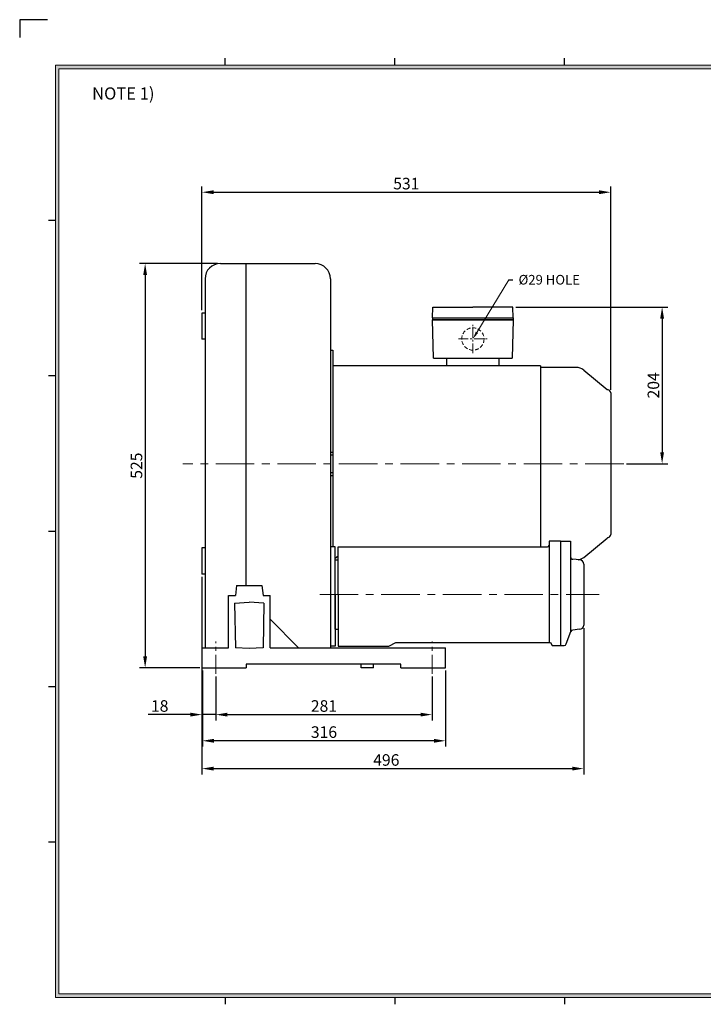
# Model space of a CAD drawing. Extents: x -1942 to -75, y -31 to 1284.
# Drawn here: x -1942 to -1054, y 5 to 1284 of the extents above; entities that cross this region are included whole.
import ezdxf

# ---------------------------------------------------------------- set-up
doc = ezdxf.new("R2010")
doc.units = 0
doc.linetypes.add('CENTER', pattern=[2, 1.25, -0.25, 0.25, -0.25])
doc.linetypes.add('HIDDEN', pattern=[0.375, 0.25, -0.125])
doc.layers.get('0').update_dxf_attribs({"linetype": 'CONTINUOUS'})
doc.layers.get('DEFPOINTS').update_dxf_attribs({"linetype": 'CONTINUOUS'})
for name, color, linetype, lineweight in [('center', 1, 'CENTER', 18), ('dim', 4, 'CONTINUOUS', 18), ('hidden', 2, 'HIDDEN', 18)]:
    doc.layers.add(name, color=color, linetype=linetype, lineweight=lineweight)
doc.layers.add('phantom', color=3, linetype='CONTINUOUS')
doc.styles.get("Standard").update_dxf_attribs({"font": 'romans.shx', "bigfont": 'whgtxt.shx'})
doc.dimstyles.new('ISO-25', dxfattribs={"dimscale": 6, "dimtxt": 2.5, "dimasz": 2.5, "dimexe": 1.25, "dimexo": 0.625, "dimtad": 1, "dimdsep": 46, "dimtxsty": 'Standard', "dimcen": 2.5, "dimclrt": 2, "dimadec": 0, "dimazin": 2, "dimtfac": 1, "dimtmove": 0, "dimatfit": 3, "dimfxl": 0, "dimtolj": 1, "dimarcsym": 0})

# ---------------------------------------------------------------- blocks, each defined once
blk = doc.blocks.new('*D51')
at = {"layer": 'DEFPOINTS', "color": 0}
for p in [(-1681.7, 967), (-1779.5, 442), (-1704.7, 442)]:
    blk.add_point(p, dxfattribs=at)
at = {"layer": 'dim', "color": 0, "lineweight": -2}
for p, q in [((-1685.5, 967), (-1787, 967)), ((-1779.5, 952), (-1779.5, 457)), ((-1708.5, 442), (-1787, 442))]:
    blk.add_line(p, q, dxfattribs=at)
at = {"layer": 'dim', "color": 0}
for points in [[(-1782, 952), (-1777, 952), (-1779.5, 967)], [(-1782, 457), (-1777, 457), (-1779.5, 442)]]:
    blk.add_solid(points, dxfattribs=at)
at = {"layer": 'dim', "color": 2, "insert": (-1790.8, 704.5), "char_height": 15, "attachment_point": 5, "rotation": 90}
blk.add_mtext('\\A1;525', dxfattribs=at)
blk = doc.blocks.new('*D52')
at = {"layer": 'DEFPOINTS', "color": 0}
for p in [(-1687.7, 434.5), (-1406.7, 434.5), (-1406.7, 381.2)]:
    blk.add_point(p, dxfattribs=at)
at = {"layer": 'dim', "color": 0, "lineweight": -2}
for p, q in [((-1687.7, 430.8), (-1687.7, 373.7)), ((-1406.7, 430.8), (-1406.7, 373.7)), ((-1672.7, 381.2), (-1421.7, 381.2))]:
    blk.add_line(p, q, dxfattribs=at)
at = {"layer": 'dim', "color": 0}
for points in [[(-1672.7, 383.7), (-1672.7, 378.7), (-1687.7, 381.2)], [(-1421.7, 383.7), (-1421.7, 378.7), (-1406.7, 381.2)]]:
    blk.add_solid(points, dxfattribs=at)
at = {"layer": 'dim', "color": 2, "insert": (-1547.2, 392.4), "char_height": 15, "attachment_point": 5}
blk.add_mtext('\\A1;281', dxfattribs=at)
blk = doc.blocks.new('*D53')
at = {"layer": 'DEFPOINTS', "color": 0}
for p in [(-1705.7, 563.8), (-1209.7, 497.3), (-1209.7, 311.1)]:
    blk.add_point(p, dxfattribs=at)
at = {"layer": 'dim', "color": 0, "lineweight": -2}
for p, q in [((-1705.7, 560), (-1705.7, 303.6)), ((-1209.7, 493.6), (-1209.7, 303.6)), ((-1690.7, 311.1), (-1224.7, 311.1))]:
    blk.add_line(p, q, dxfattribs=at)
at = {"layer": 'dim', "color": 0}
for points in [[(-1690.7, 313.6), (-1690.7, 308.6), (-1705.7, 311.1)], [(-1224.7, 313.6), (-1224.7, 308.6), (-1209.7, 311.1)]]:
    blk.add_solid(points, dxfattribs=at)
at = {"layer": 'dim', "color": 2, "insert": (-1466.2, 322.3), "char_height": 15, "attachment_point": 5}
blk.add_mtext('\\A1;496', dxfattribs=at)
blk = doc.blocks.new('*D54')
at = {"layer": 'DEFPOINTS', "color": 0}
for p in [(-1705.7, 563.8), (-1687.7, 434.5), (-1687.7, 381.2)]:
    blk.add_point(p, dxfattribs=at)
at = {"layer": 'dim', "color": 0, "lineweight": -2}
for p, q in [((-1705.7, 560), (-1705.7, 373.7)), ((-1687.7, 430.8), (-1687.7, 373.7)), ((-1720.7, 381.2), (-1775.4, 381.2)), ((-1687.7, 381.2), (-1705.7, 381.2)), ((-1672.7, 381.2), (-1657.7, 381.2))]:
    blk.add_line(p, q, dxfattribs=at)
at = {"layer": 'dim', "color": 0}
for points in [[(-1720.7, 383.7), (-1720.7, 378.7), (-1705.7, 381.2)], [(-1672.7, 383.7), (-1672.7, 378.7), (-1687.7, 381.2)]]:
    blk.add_solid(points, dxfattribs=at)
at = {"layer": 'dim', "color": 2, "insert": (-1760.6, 392.4), "char_height": 15, "attachment_point": 5}
blk.add_mtext('\\A1;18', dxfattribs=at)
blk = doc.blocks.new('*D55')
at = {"layer": 'DEFPOINTS', "color": 0}
for p in [(-1174.7, 1059.6), (-1705.7, 902.6), (-1174.7, 799)]:
    blk.add_point(p, dxfattribs=at)
at = {"layer": 'dim', "color": 0, "lineweight": -2}
for p, q in [((-1705.7, 906.3), (-1705.7, 1067.1)), ((-1174.7, 802.8), (-1174.7, 1067.1)), ((-1690.7, 1059.6), (-1189.7, 1059.6))]:
    blk.add_line(p, q, dxfattribs=at)
at = {"layer": 'dim', "color": 0}
for points in [[(-1690.7, 1062.1), (-1690.7, 1057.1), (-1705.7, 1059.6)], [(-1189.7, 1062.1), (-1189.7, 1057.1), (-1174.7, 1059.6)]]:
    blk.add_solid(points, dxfattribs=at)
at = {"layer": 'dim', "color": 2, "insert": (-1440.2, 1070.8), "char_height": 15, "attachment_point": 5}
blk.add_mtext('\\A1;531', dxfattribs=at)
blk = doc.blocks.new('*D56')
at = {"layer": 'DEFPOINTS', "color": 0}
for p in [(-1705.2, 442), (-1389.2, 442), (-1705.2, 347.2)]:
    blk.add_point(p, dxfattribs=at)
at = {"layer": 'dim', "color": 0, "lineweight": -2}
for p, q in [((-1705.2, 438.3), (-1705.2, 339.7)), ((-1389.2, 438.3), (-1389.2, 339.7)), ((-1404.2, 347.2), (-1690.2, 347.2))]:
    blk.add_line(p, q, dxfattribs=at)
at = {"layer": 'dim', "color": 0}
for points in [[(-1690.2, 349.7), (-1690.2, 344.7), (-1705.2, 347.2)], [(-1404.2, 349.7), (-1404.2, 344.7), (-1389.2, 347.2)]]:
    blk.add_solid(points, dxfattribs=at)
at = {"layer": 'dim', "color": 2, "insert": (-1547.2, 358.5), "char_height": 15, "attachment_point": 5}
blk.add_mtext('\\A1;316', dxfattribs=at)
blk = doc.blocks.new('*D49')
at = {"layer": 'DEFPOINTS', "color": 0}
for p in [(-1301.7, 910.5), (-1157.7, 707), (-1107.9, 707)]:
    blk.add_point(p, dxfattribs=at)
at = {"layer": 'dim', "color": 0, "lineweight": -2}
for p, q in [((-1298, 910.5), (-1100.4, 910.5)), ((-1107.9, 895.5), (-1107.9, 722)), ((-1154, 707), (-1100.4, 707))]:
    blk.add_line(p, q, dxfattribs=at)
at = {"layer": 'dim', "color": 0}
for points in [[(-1110.4, 895.5), (-1105.4, 895.5), (-1107.9, 910.5)], [(-1110.4, 722), (-1105.4, 722), (-1107.9, 707)]]:
    blk.add_solid(points, dxfattribs=at)
at = {"layer": 'dim', "color": 2, "insert": (-1119.2, 808.8), "char_height": 15, "attachment_point": 5, "rotation": 90}
blk.add_mtext('\\A1;204', dxfattribs=at)

msp = doc.modelspace()

# ---------------------------------------------------------------- hatches: boundary and pattern name
at = {"layer": 'dim'}
h = msp.add_hatch(color=256, dxfattribs=at)
h.paths.add_polyline_path([(-1896, 1224.5), (-1896, 14), (-132, 14), (-132, 1224.5)])
h.paths.add_polyline_path([(-1891.5, 1220), (-1891.5, 18.5), (-136.5, 18.5), (-136.5, 1220)], flags=16)

# ---------------------------------------------------------------- linework, layer by layer
for p, q in [((-1675.5, 1224.5), (-1675.5, 1233.5)), ((-1455, 1224.5), (-1455, 1233.5)), ((-1234.5, 1224.5), (-1234.5, 1233.5)), ((-1896, 1022.675), (-1905, 1022.675)), ((-1681.716, 967.021), (-1558.716, 967.021)), ((-1648.716, 967.021), (-1648.716, 549.021)), ((-1701.716, 947.021), (-1701.716, 468.021)), ((-1538.716, 947.021), (-1538.716, 468.021)), ((-1406.216, 896.521), (-1405.716, 910.521)), ((-1405.716, 910.521), (-1353.716, 910.521)), ((-1301.716, 910.521), (-1353.716, 910.521)), ((-1301.216, 896.521), (-1301.716, 910.521)), ((-1705.716, 902.566), (-1705.716, 868.566)), ((-1701.716, 902.566), (-1705.716, 902.566)), ((-1406.216, 896.521), (-1301.216, 896.521)), ((-1406.216, 896.521), (-1406.216, 894.021)), ((-1301.216, 896.521), (-1301.216, 894.021)), ((-1301.216, 894.021), (-1406.216, 894.021)), ((-1406.216, 894.021), (-1301.216, 894.021)), ((-1404.716, 844.021), (-1406.216, 894.021)), ((-1301.216, 894.021), (-1302.716, 844.021)), ((-1701.716, 868.566), (-1705.716, 868.566)), ((-1538.716, 854.521), (-1535.716, 854.521)), ((-1535.716, 854.521), (-1535.716, 599.021)), ((-1404.716, 844.021), (-1302.716, 844.021)), ((-1387.716, 834.021), (-1387.716, 844.021)), ((-1319.716, 834.021), (-1319.716, 844.021)), ((-1265.716, 834.021), (-1535.716, 834.021)), ((-1265.716, 834.021), (-1265.716, 599.021)), ((-1219.856, 832.021), (-1265.716, 832.021)), ((-1896, 820.94), (-1905, 820.94)), ((-1209.723, 828.671), (-1179.349, 803.603)), ((-1174.716, 799.021), (-1174.716, 615.021)), ((-1538.716, 722.163), (-1535.716, 722.163)), ((-1538.716, 718.521), (-1535.716, 718.521)), ((-1538.716, 695.521), (-1535.716, 695.521)), ((-1538.716, 691.88), (-1535.716, 691.88)), ((-1896, 619.205), (-1905, 619.205)), ((-1254.716, 606.521), (-1254.716, 475.021)), ((-1239.716, 606.521), (-1254.716, 606.521)), ((-1239.716, 606.521), (-1239.716, 471.021)), ((-1239.716, 606.521), (-1226.716, 606.521)), ((-1226.716, 606.521), (-1226.716, 488.557)), ((-1209.723, 585.371), (-1179.349, 610.44)), ((-1705.716, 597.771), (-1705.716, 563.771)), ((-1701.716, 597.771), (-1705.716, 597.771)), ((-1532.716, 599.021), (-1538.716, 599.021)), ((-1532.716, 537.021), (-1532.716, 599.021)), ((-1528.716, 537.021), (-1528.716, 599.021)), ((-1528.716, 599.021), (-1256.716, 599.021)), ((-1532.716, 584.41), (-1528.716, 587.299)), ((-1532.716, 582.021), (-1528.716, 582.021)), ((-1532.716, 492.021), (-1532.716, 582.021)), ((-1239.716, 580.521), (-1239.716, 493.521)), ((-1215.216, 582.021), (-1223.716, 583.021)), ((-1223.716, 583.021), (-1223.716, 583.021)), ((-1209.716, 576.521), (-1209.716, 497.321)), ((-1701.716, 563.771), (-1705.716, 563.771)), ((-1660.716, 549.021), (-1662.216, 536.021)), ((-1660.716, 549.021), (-1627.716, 549.021)), ((-1627.716, 549.021), (-1626.216, 536.021)), ((-1671.216, 468.021), (-1671.216, 536.021)), ((-1671.216, 536.021), (-1662.216, 536.021)), ((-1663.216, 526.021), (-1644.216, 527.021)), ((-1663.216, 526.021), (-1662.216, 468.021)), ((-1625.216, 526.021), (-1644.216, 527.021)), ((-1626.216, 536.021), (-1617.216, 536.021)), ((-1625.216, 526.021), (-1626.216, 468.021)), ((-1617.216, 468.021), (-1617.216, 536.021)), ((-1532.716, 537.021), (-1532.716, 470.021)), ((-1528.716, 537.021), (-1528.716, 470.021)), ((-1580.216, 468.021), (-1617.216, 505.021)), ((-1532.716, 492.021), (-1528.716, 492.021)), ((-1232.478, 472.949), (-1226.519, 489.089)), ((-1215.216, 492.021), (-1223.716, 491.021)), ((-1223.716, 491.021), (-1223.716, 491.021)), ((-1462.716, 470.021), (-1453.716, 475.021)), ((-1453.716, 475.021), (-1252.716, 475.021)), ((-1252.716, 475.021), (-1250.716, 471.021)), ((-1705.216, 468.021), (-1671.216, 468.021)), ((-1705.216, 442.021), (-1705.216, 468.021)), ((-1644.216, 467.021), (-1662.216, 468.021)), ((-1626.216, 468.021), (-1644.216, 467.021)), ((-1617.216, 468.021), (-1389.216, 468.021)), ((-1532.716, 470.021), (-1538.716, 470.021)), ((-1528.716, 470.021), (-1462.716, 470.021)), ((-1389.216, 442.021), (-1389.216, 468.021)), ((-1250.716, 471.021), (-1239.716, 471.021)), ((-1239.716, 471.021), (-1235.279, 471.021)), ((-1705.216, 442.021), (-1648.216, 442.021)), ((-1447.216, 446.521), (-1648.216, 446.521)), ((-1648.216, 446.521), (-1648.216, 442.021)), ((-1498.716, 442.021), (-1498.716, 446.521)), ((-1482.716, 442.021), (-1498.716, 442.021)), ((-1482.716, 442.021), (-1482.716, 446.521)), ((-1447.216, 442.021), (-1447.216, 446.521)), ((-1447.216, 442.021), (-1389.216, 442.021)), ((-1896, 417.47), (-1905, 417.47)), ((-1896, 215.735), (-1905, 215.735)), ((-1675.5, 14), (-1675.5, 5)), ((-1455, 14), (-1455, 5)), ((-1234.5, 14), (-1234.5, 5))]:
    msp.add_line(p, q)
for centre, radius, start, end in [((-1681.716, 947.021), 20, 90, 180), ((-1558.716, 947.021), 20, 0, 90), ((-1219.856, 815.021), 17, 53.413217, 90), ((-1177.419, 805.9), 3, 229.979824, 259.328656), ((-1178.716, 799.021), 4, 0, 79.328656), ((-1178.716, 615.021), 4, 280.671344, 0), ((-1256.716, 601.021), 2, 270, 0), ((-1177.419, 608.142), 3, 100.671344, 130.020176), ((-1223.716, 586.021), 3, 180, 270), ((-1219.856, 599.021), 17, 279.290607, 306.586783), ((-1215.216, 576.521), 5.5, 0, 90), ((-1223.716, 488.021), 3, 90, 159.144332), ((-1215.216, 497.521), 5.5, 270, 0), ((-1235.279, 474.021), 3, 270, 339.052341)]:
    msp.add_arc(centre, radius, start, end)
at = {"layer": 'center', "ltscale": 10}
for p, q in [((-1353.716, 850.521), (-1353.716, 887.521)), ((-1372.216, 869.021), (-1335.216, 869.021))]:
    msp.add_line(p, q, dxfattribs=at)
at = {"layer": 'center', "linetype": 'CENTER', "ltscale": 40}
for p, q in [((-1157.716, 707.021), (-1730.716, 707.021)), ((-1552.716, 537.021), (-1189.716, 537.021))]:
    msp.add_line(p, q, dxfattribs=at)
at = {"layer": 'center', "linetype": 'CENTER', "ltscale": 20}
for p, q in [((-1687.716, 434.021), (-1687.716, 476.021)), ((-1406.716, 434.021), (-1406.716, 476.021))]:
    msp.add_line(p, q, dxfattribs=at)
at = {"layer": 'dim'}
for p, q in [((-132, 1224.5), (-1896, 1224.5)), ((-1896, 1224.5), (-1896, 14)), ((-136.5, 1220), (-1891.5, 1220)), ((-1891.5, 1220), (-1891.5, 18.5)), ((-1348.517, 877.564), (-1306.939, 945.881)), ((-1896, 14), (-132, 14)), ((-1891.5, 18.5), (-136.5, 18.5))]:
    msp.add_line(p, q, dxfattribs=at)
at = {"layer": 'dim', "linetype": 'ByBlock', "lineweight": -2}
msp.add_line((-1306.939, 945.881), (-1301.9, 945.881), dxfattribs=at)
at = {"layer": 'dim'}
msp.add_solid([(-1347.093, 876.697), (-1349.94, 878.43), (-1353.716, 869.021)], dxfattribs=at)
at = {"layer": 'hidden', "linetype": 'HIDDEN', "ltscale": 20}
msp.add_circle((-1353.716, 869.021), 14.5, dxfattribs=at)
at = {"layer": 'phantom'}
msp.add_lwpolyline([(-1906.496, 1283.644), (-1942.496, 1283.644), (-1942.496, 1260.438)], dxfattribs=at)

# ---------------------------------------------------------------- texts
at = {"insert": (-1848.371, 1195.748), "char_height": 15.75, "width": 847.8369, "attachment_point": 1}
msp.add_mtext('{\\fGulim|b0|i0|c129|p49;NOTE 1) }', dxfattribs=at)
at = {"layer": 'dim', "insert": (-1294.403, 952.2), "char_height": 12.5, "attachment_point": 1}
msp.add_mtext('{\\C2;%%C29 HOLE}', dxfattribs=at)

# ---------------------------------------------------------------- dimensions: what is measured, and where the dimension line sits
at = {"layer": 'dim'}
for base, p1, p2, picture, middle in [((-1174.716, 1059.598), (-1705.716, 902.566), (-1174.716, 799.021), '*D55', (-1440.216, 1070.848)), ((-1705.216, 347.212), (-1389.216, 442.021), (-1705.216, 442.021), '*D56', (-1547.216, 358.462)), ((-1406.716, 381.168), (-1687.716, 434.521), (-1406.716, 434.521), '*D52', (-1547.216, 392.418))]:
    dim = msp.add_linear_dim(base=base, p1=p1, p2=p2, dimstyle='ISO-25', dxfattribs=at)
    dim.commit()
    dim.dimension.update_dxf_attribs({"geometry": picture, "text_midpoint": middle})
dim = msp.add_linear_dim(base=(-1779.51, 442.021), p1=(-1681.716, 967.021), p2=(-1704.716, 442.021), angle=90, dimstyle='ISO-25', dxfattribs=at)
dim.commit()
dim.dimension.update_dxf_attribs({"geometry": '*D51', "text_midpoint": (-1790.76, 704.521)})
dim = msp.add_linear_dim(base=(-1107.936, 707.021), p1=(-1301.716, 910.521), p2=(-1157.716, 707.021), angle=90, text='204', dimstyle='ISO-25', dxfattribs=at)
dim.commit()
dim.dimension.update_dxf_attribs({"geometry": '*D49', "text_midpoint": (-1119.186, 808.771)})
for base, p2, picture, middle in [((-1687.716, 381.168), (-1687.716, 434.521), '*D54', (-1760.608, 381.168)), ((-1209.716, 311.057), (-1209.716, 497.321), '*D53', (-1466.216, 311.057))]:
    dim = msp.add_linear_dim(base=base, p1=(-1705.716, 563.771), p2=p2, dimstyle='ISO-25', dxfattribs=at)
    dim.commit()
    dim.dimension.update_dxf_attribs({"geometry": picture, "text_midpoint": middle, "dimtype": 160})

doc.saveas('drawing.dxf')
